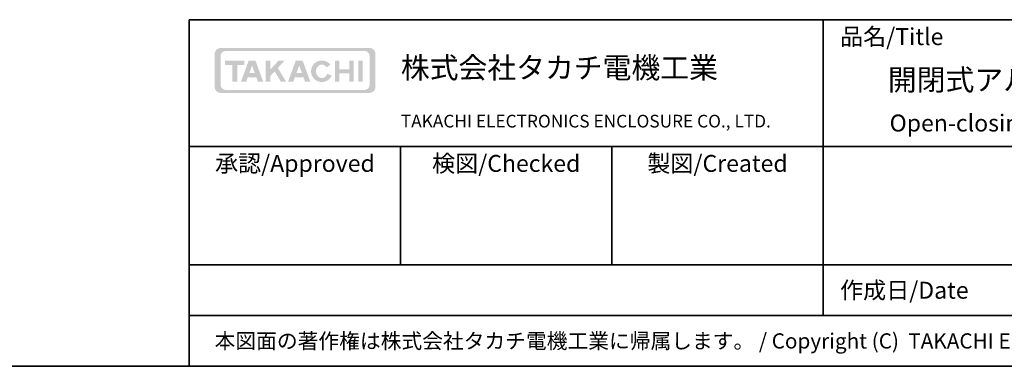
# Model space of a CAD drawing. Units: millimetres. Extents: x 72 to 8333, y 40 to 1451.
# Drawn here: x 2987 to 3570, y 40 to 245 of the extents above; entities that cross this region are included whole.
import ezdxf
from ezdxf.enums import TextEntityAlignment as Align

# ---------------------------------------------------------------- set-up
doc = ezdxf.new("R2010")
doc.units = ezdxf.units.MM
doc.header["$LTSCALE"] = 5
for name, color, linetype, lineweight in [('Border (ISO)', 7, 'Continuous', 35), ('Hatch (ISO)', 1, 'Continuous', 18), ('Title (ISO)', 7, 'Continuous', 35)]:
    doc.layers.add(name, color=color, linetype=linetype, lineweight=lineweight)
doc.styles.add('Note Text (TK)', font='MS PGothic.ttf')
doc.styles.add('Text Style40', font='MS PGothic.ttf')
doc.styles.add('Text Style67', font='arial.ttf')

# ---------------------------------------------------------------- blocks, each defined once
blk = doc.blocks.new('Borders tk図枠')
at = {"layer": 'Border (ISO)'}
blk.add_line((14.50000000000001, 8.000000000000007), (405.4999999999999, 8.000000000000007), dxfattribs=at)
blk = doc.blocks.new('Title Blocks コピー版 tk表題欄')
at = {"layer": 'Hatch (ISO)'}
h = blk.add_hatch(color=256, dxfattribs=at)
edge = h.paths.add_edge_path(flags=0)
edge.add_arc((95.444849922821, 237.346881026017), 0.5958259999999996, 269.9999999999897, 360)
edge.add_line((96.040675922821, 237.3468810260171), (96.04067592282095, 240.7585970260168))
edge.add_arc((95.44484992282096, 240.7585970260169), 0.5958259999999996, 0, 90.0000000000068)
edge.add_line((95.44484992282091, 241.3544230260169), (79.00658192282103, 241.3544230260169))
edge.add_arc((79.00658192282103, 240.7585970260169), 0.5958259999999996, 90, 180)
edge.add_line((78.41075592282102, 240.7585970260168), (78.41075592282081, 237.3468810260171))
edge.add_arc((79.00658192282081, 237.3468810260168), 0.5958259999999996, 180, 270.0000000000205)
edge.add_line((79.00658192282103, 236.7510550260168), (95.44484992282091, 236.751055026017))
edge = h.paths.add_edge_path()
edge.add_line((77.70882392282107, 241.0034570260169), (77.70882392282107, 237.1020210260171))
edge.add_arc((78.41075592282097, 237.102021026017), 0.7019319999998935, 180, 270.000000000008)
edge.add_line((78.41075592282105, 236.4000890260172), (96.04067592282101, 236.4000890260172))
edge.add_arc((96.040675922821, 237.102021026017), 0.7019319999998921, 270, 360)
edge.add_line((96.7426079228209, 237.1020210260171), (96.74260792282098, 241.0034570260169))
edge.add_arc((96.04067592282107, 241.003457026017), 0.7019319999998921, 0, 90.00000000000873)
edge.add_line((96.04067592282095, 241.705389026017), (78.41075592282105, 241.7053890260169))
edge.add_arc((78.41075592282105, 241.0034570260169), 0.7019319999999984, 90.00000000000072, 180)
for points in [[(78.94128592282102, 240.1954190260171), (78.94128592282102, 239.7056990260171), (79.79013392282097, 239.7056990260171), (79.79013392282097, 237.7060090260171), (80.37779792282102, 237.7060090260171), (80.37779792282102, 239.7056990260171), (81.22664592282104, 239.7056990260171), (81.22664592282104, 240.1954190260171)], [(85.55355153134052, 237.7060090260171), (84.81294043548178, 238.9396854897348), (84.28739592282106, 238.3724785432585), (84.28739592282106, 237.7060090260171), (83.76502792282103, 237.7060090260171), (83.76502792282103, 240.1954190260171), (84.28739592282106, 240.1954190260171), (84.28739592282106, 239.1472136578642), (85.2586086041826, 240.1954190260171), (85.97643794456017, 240.1954190260171), (85.18872726044239, 239.3452627384302), (86.172817922821, 237.7060090260171)], [(91.96090243223207, 240.1954190260171), (91.96090243223207, 237.7060090260171), (92.4791894322321, 237.7060090260171), (92.4791894322321, 238.7058540260171), (93.63819343223211, 238.7058540260171), (93.63819343223211, 237.7060090260171), (94.15648043223207, 237.7060090260171), (94.15648043223207, 240.1954190260171), (93.63819343223211, 240.1954190260171), (93.63819343223211, 239.195574026017), (92.4791894322321, 239.195574026017), (92.4791894322321, 240.1954190260171)], [(94.71149643223212, 240.1954190260171), (94.71149643223212, 237.7060090260171), (95.2338644322322, 237.7060090260171), (95.2338644322322, 240.1954190260171)]]:
    blk.add_hatch(color=256, dxfattribs=at).paths.add_polyline_path(points)
h = blk.add_hatch(color=256, dxfattribs=at)
h.paths.add_polyline_path([(82.45967999495221, 238.7589070260171), (81.8218998506899, 238.7589070260171), (82.14078992282104, 239.627313026017)], flags=0)
h.paths.add_polyline_path([(82.64850318183746, 238.2447010260171), (81.63307666380464, 238.2447010260171), (81.43526189659153, 237.7060090260171), (80.81854592282102, 237.7060090260171), (81.73268992282102, 240.1954190260171), (82.54888992282102, 240.1954190260171), (83.46303392282098, 237.7060090260171), (82.84631794905052, 237.7060090260171)])
h = blk.add_hatch(color=256, dxfattribs=at)
h.paths.add_polyline_path([(87.39654585068993, 238.7589070260171), (88.03432599495216, 238.7589070260171), (87.71543592282107, 239.627313026017)], flags=0)
h.paths.add_polyline_path([(87.00990789659151, 237.7060090260171), (87.20772266380467, 238.2447010260171), (88.22314918183736, 238.2447010260171), (88.42096394905047, 237.7060090260171), (89.03767992282091, 237.7060090260171), (88.123535922821, 240.1954190260171), (87.30733592282104, 240.1954190260171), (86.39319192282105, 237.7060090260171)])
h = blk.add_hatch(color=256, dxfattribs=at)
edge = h.paths.add_edge_path()
edge.add_arc((90.39257192282079, 238.9507140260171), 1.273272000000011, 38.55054079078439, 336.5820184016556)
edge.add_line((91.56096443223191, 238.4446700260172), (91.04202846323602, 238.6694270587604))
edge.add_ellipse((90.392571922821, 238.9507140260171), major_axis=(0, -0.7998759999999119), ratio=0.8673469387756529, start_angle=128.5505407907963, end_angle=426.582018401653, ccw=False)
edge.add_line((90.96328818027123, 239.4055047731898), (91.38834540645578, 239.7442231660233))
at = {"layer": 'Title (ISO)'}
for p, q in [((74.70882392282105, 245.052739026017), (255.7088239228211, 245.052739026017)), ((74.70882392282105, 204.052739026017), (74.70882392282105, 245.052739026017)), ((149.7088239228211, 245.052739026017), (149.7088239228211, 210.052739026017)), ((74.70882392282105, 230.052739026017), (230.7088239228211, 230.0527390260171)), ((99.70882392282105, 230.052739026017), (99.70882392282108, 216.052739026017)), ((124.708823922821, 230.052739026017), (124.708823922821, 216.052739026017)), ((74.70882392282105, 216.052739026017), (230.7088239228211, 216.052739026017)), ((255.7088239228211, 210.052739026017), (74.70882392282105, 210.052739026017)), ((74.70882392282105, 204.052739026017), (255.7088239228211, 204.052739026017))]:
    blk.add_line(p, q, dxfattribs=at)
at = {"layer": 'Title (ISO)', "color": 1, "char_height": 2.000000029802322, "line_spacing_factor": 1.5, "style": 'Note Text (TK)'}
for s, insert, attachment_point in [('\\fＭＳ Ｐゴシック|b0|i0;{\\H2.0000;品名/Title}', (151.708823922821, 243.052739026017), 4), ('\\fＭＳ Ｐゴシック|b0|i0;{\\H2.0000;承認/Approved}', (87.20882392282105, 228.052739026017), 5), ('\\fＭＳ Ｐゴシック|b0|i0;{\\H2.0000;検図/Checked}', (112.208823922821, 228.0527390260171), 5), ('\\fＭＳ Ｐゴシック|b0|i0;{\\H2.0000;製図/Created}', (137.208823922821, 228.052739026017), 5), ('\\fＭＳ Ｐゴシック|b0|i0;{\\H2.0000;作成日/Date}', (151.708823922821, 213.052739026017), 4)]:
    blk.add_mtext(s, dxfattribs=dict(at, insert=insert, attachment_point=attachment_point))
at = {"layer": 'Title (ISO)', "color": 7, "attachment_point": 4, "line_spacing_factor": 1.5, "style": 'Note Text (TK)'}
for s, insert, char_height in [('株式会社タカチ電機工業', (99.74260792282095, 239.052739026017), 2.5), ('\\fArial|b0|i0;{\\H1.4986;TAKACHI ELECTRONICS ENCLOSURE CO., LTD.}', (99.74260792282095, 233.052739026017), 1.49859994649887), ('\\fMS PGothic|b0|i0;{\\H1.8000;本図面の著作権は株式会社タカチ電機工業に帰属します。 / Copyright (C)\xa0 TAKACHI ELECTRONICS ENCLOSURE CO., LTD. All Rights Reserved.}', (77.70882392282107, 207.052739026017), 1.800000071525573)]:
    blk.add_mtext(s, dxfattribs=dict(at, insert=insert, char_height=char_height))
at = {"layer": 'Title (ISO)', "color": 7}
for tag, p, height, style in [('<品名>_001', (157.3679148319119, 236.6891026623807), 2.5, 'Note Text (TK)'), ('<Title>_001', (157.5737625292669, 231.8290009524767), 2.000000029802322, 'Text Style67'), ('<型番>_001', (157.6576875571527, 219.9930798731327), 3.000000119209289, 'Text Style40'), ('作成日_001', (175.6250171046392, 211.7814322078352), 2.5, 'Note Text (TK)'), ('<ページ_No.>_001', (237.9488807410029, 212.302739026017), 2.5, 'Note Text (TK)'), ('<総ページ数>_001', (246.7997330137301, 212.302739026017), 2.5, 'Note Text (TK)')]:
    blk.add_attdef(tag, p, '', height=height, dxfattribs=dict(at, style=style))
at = {"layer": 'Title (ISO)', "color": 7, "style": 'Note Text (TK)'}
for tag, p in [('<尺度>', (243.2088239228211, 224.552739026017)), ('<部品サイズ>', (112.208823922821, 213.052739026017))]:
    blk.add_attdef(tag, text='', height=2.5, dxfattribs=at).set_placement(p, align=Align.MIDDLE_CENTER)

msp = doc.modelspace()

# ---------------------------------------------------------------- block references
at = {"xscale": 5, "yscale": 5, "zscale": 5}
msp.add_blockref('Borders tk図枠', (1964.999999012372, -7.833841309e-07), dxfattribs=at)
ref = msp.add_blockref('Title Blocks コピー版 tk表題欄', (2713.955879398267, -980.2636959134693), dxfattribs=dict(xscale=5, yscale=5, zscale=5))
ref.add_attrib('<品名>_001', '開閉式アルミコントロールボックス', (3500.795453557827, 203.181817398434), dxfattribs={"layer": 'Title (ISO)', "color": 7, "height": 12.5, "style": 'Note Text (TK)'})
ref.add_attrib('<Title>_001', 'Open-closing aluminium control box', (3501.824692044601, 178.8813088489141), dxfattribs={"layer": 'Title (ISO)', "color": 7, "height": 10.00000014901161, "style": 'Text Style67'})

doc.saveas('drawing.dxf')
